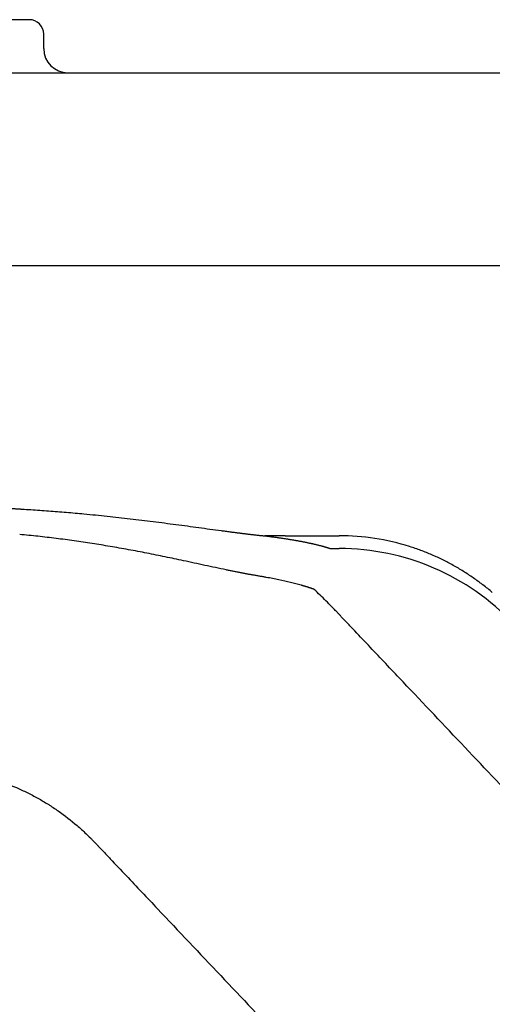
# Model space of a CAD drawing. Units: inches. Extents: x 2.57 to 7.93, y 1.72 to 4.71.
# Drawn here: x 2.87 to 3.06, y 2.07 to 2.45 of the extents above; entities that cross this region are included whole.
import ezdxf

# ---------------------------------------------------------------- set-up
doc = ezdxf.new("R2010")
doc.units = ezdxf.units.IN
doc.header["$MEASUREMENT"] = 0
doc.layers.add('Toilet', color=7, linetype='Continuous')

msp = doc.modelspace()

# ---------------------------------------------------------------- linework, layer by layer
at = {"layer": 'Toilet', "color": 7, "linetype": 'Continuous', "lineweight": 25}
for p, q in [((2.878471502880528, 2.448215468776292), (2.853085567671174, 2.448215468776292)), ((2.884088264087774, 2.436981946361802), (2.884088264087774, 2.442598707569047)), ((3.037613068546887, 2.427620675810807), (3.440971450821585, 2.427620675810807)), ((2.97771027095429, 2.248007784823822), (2.969760778949493, 2.248007784823822)), ((2.985362894662235, 2.248011941227115), (2.998641496682565, 2.248026421237507)), ((2.995195035155516, 2.243079829510466), (2.998641496682565, 2.243079829510466))]:
    msp.add_line(p, q, dxfattribs=at)
for centre, radius, start, end in [((2.878471502880528, 2.442598707569047), 0.005616761207245068, 0, 90), ((2.893449534638768, 2.436981946361802), 0.00936126867874178, 180, 270)]:
    msp.add_arc(centre, radius, start, end, dxfattribs=at)
for centre, major_axis, ratio, start_param, end_param in [((2.998641496682565, 2.150762461470126), (0.001732517451706181, 0.09724975604904747), 0.9624360000000004, 6.006059261707661, 6.301693657170643), ((2.998641496682565, 2.148309649934728), (1.110190381175569e-16, 0.09477018200955624), 0.9877860000000002, 5.477507324975255, 6.283185307179585)]:
    msp.add_ellipse(centre, major_axis=major_axis, ratio=ratio, start_param=start_param, end_param=end_param, dxfattribs=at)
for points, degree, knots in [([(2.80532875067017, 2.427620675282406), (2.814968062987114, 2.427620675282406), (2.829435556856107, 2.427620675282393), (2.843915840138232, 2.427620675282403), (2.85357220433918, 2.427620675282403), (2.85840183161593, 2.427620675282419), (2.882554987327382, 2.427620675282419), (2.901895220242949, 2.427620675282392), (2.959969001462822, 2.427620675282393), (2.998755630109179, 2.427620675282398), (3.037613073159878, 2.427620675282398)], 3, [0, 0, 0, 0, 0.1250000000000002, 0.1875000000000002, 0.1875000000000002, 0.2500000000000002, 0.2500000000000002, 0.5000000000000001, 0.5000000000000001, 1, 1, 1, 1]), ([(3.037613073159878, 2.352730525852472), (3.023438936592488, 2.352730525852472), (3.009272805068278, 2.352730525852471), (2.988035616694821, 2.352730525852471), (2.980958560375491, 2.352730525852472), (2.966809159983424, 2.352730525852472), (2.959736727365938, 2.352730525852472), (2.945596397773893, 2.352730525852471), (2.938528393236279, 2.352730525852472), (2.924397561437089, 2.352730525852472), (2.903209085579501, 2.352730525852472), (2.882043923660984, 2.352730525852472), (2.867944180981739, 2.352730525852472)], 3, [0, 0, 0, 0, 0.2500000000000002, 0.2500000000000002, 0.3750000000000003, 0.3750000000000003, 0.5000000000000004, 0.5000000000000004, 0.6250000000000006, 0.6250000000000006, 0.7500000000000007, 1, 1, 1, 1]), ([(3.325413461329169, 2.352730525852472), (3.301449936766524, 2.352730525852472), (3.277479838074796, 2.352730525852472), (3.22952644333933, 2.352730525852472), (3.205543147388163, 2.352730525852472), (3.157563297382545, 2.352730525852472), (3.133566743767462, 2.352730525852471), (3.106563120371108, 2.352730525852471), (3.103562460869257, 2.352730525852472), (3.097562022208476, 2.352730525852472), (3.088562495936788, 2.352730525852471), (3.079566364560021, 2.352730525852472), (3.061578626804331, 2.352730525852472), (3.049592834783973, 2.352730525852472), (3.037613073159878, 2.352730525852472)], 3, [0, 0, 0, 0, 0.2499999999999998, 0.2499999999999998, 0.4999999999999994, 0.4999999999999994, 0.7499999999999991, 0.7499999999999991, 0.7812499999999989, 0.7812499999999989, 0.8124999999999986, 0.874999999999999, 0.874999999999999, 1, 1, 1, 1]), ([(2.837307855064589, 2.259607004317468), (2.838586872143781, 2.259602242648731), (2.84114462358388, 2.259592720363796), (2.84498066753455, 2.259548927221956), (2.848815638740166, 2.25948361354218), (2.852649535067732, 2.259394777787585), (2.856801755193905, 2.259273852438), (2.861272043046677, 2.259113780485016), (2.86586040371315, 2.258915738920472), (2.869250377581867, 2.258746188136551), (2.871509859922389, 2.258623684490803), (2.872838919489858, 2.258549464810796), (2.874234310452555, 2.258469445245861), (2.875164353950233, 2.258414207717595), (2.875629419596147, 2.258386586346309)], 3, [0, 0, 0, 0, 0.1000330718123251, 0.2000440319747164, 0.3000383599355704, 0.4000215193216256, 0.4999989628628331, 0.6249711043713257, 0.7499540266268591, 0.8593320917314553, 0.8905873450062629, 0.92705589907675, 0.9635245066532104, 1, 1, 1, 1]), ([(2.875629419596147, 2.258386586289357), (2.876780201797471, 2.258316360844164), (2.879081067438832, 2.258175952595054), (2.882528834534824, 2.257943207603962), (2.885972510599153, 2.257694539740716), (2.889411836880547, 2.257428589062331), (2.892846763180531, 2.257146098472274), (2.896277190050802, 2.256847340316088), (2.901557256410214, 2.256362627071068), (2.908676298404553, 2.255649921311073), (2.917614072586739, 2.254654654226941), (2.926514729806332, 2.253574693717677), (2.933894300564063, 2.252618024916702), (2.939770774271515, 2.251831426257291), (2.94416792669842, 2.251234065957687), (2.94854819412785, 2.250635115157285), (2.951651142326493, 2.250212844807075), (2.953494358932022, 2.24996468093341), (2.954090971894769, 2.249884596012407), (2.954686626444746, 2.249804901908183), (2.955281313588432, 2.249725626141026), (2.955875023437676, 2.249646798036031), (2.956467746350065, 2.249568449646582), (2.957059472592528, 2.249490615560316), (2.957650192546707, 2.249413333140756), (2.958239896205999, 2.249336642153752), (2.95882857386831, 2.249260586568298), (2.959416207635087, 2.249185208361277), (2.960002764615637, 2.249110542791156), (2.96058821207636, 2.24903663141408), (2.961172516605729, 2.248963519583442), (2.961755644929159, 2.248891257193975), (2.962337563753966, 2.248819898651192), (2.962918239716171, 2.248749502988566), (2.963497639748061, 2.248680134205143), (2.964075728418744, 2.248611860737329), (2.964652458979701, 2.248544760279716), (2.965227735869436, 2.248478904057969), (2.965801427693481, 2.248414365878799), (2.966373395924221, 2.248351229525829), (2.966943502740169, 2.248289584103122), (2.967511604501828, 2.248229530975326), (2.968077579975122, 2.248171160779302), (2.968641224096387, 2.248114639739331), (2.969202644732453, 2.248059888688261), (2.969574730555983, 2.248025151488264), (2.969760777093245, 2.248007782549796)], 3, [0, 0, 0, 0, 0.0357351924004945, 0.071448686195833, 0.1071417773747562, 0.142815866974865, 0.1784724629970379, 0.2141131822808963, 0.2497397523367182, 0.3432044804967903, 0.4366248962121178, 0.5300574469646024, 0.6235883543144873, 0.6704334828144642, 0.7173632521321717, 0.7644137327264771, 0.8115385875235255, 0.8180348898391885, 0.8245293938599308, 0.8310223136912024, 0.8375138713250206, 0.8440042968225354, 0.8504938284939758, 0.8569827130757784, 0.863471205904678, 0.8699595710885668, 0.8764480810855737, 0.8829369829869961, 0.8894264833930089, 0.8959168004308204, 0.9024081689723786, 0.9089008411395156, 0.9153950868022028, 0.921891194069162, 0.928389469770053, 0.9348902399283792, 0.9413938083482708, 0.9479000158274012, 0.9544084234965636, 0.9609186252670238, 0.9674302547903142, 0.973942987204678, 0.9804565409015441, 0.986970679310578, 0.9934852127014422, 1, 1, 1, 1]), ([(2.965160857201151, 2.232798225625131), (2.96495328284507, 2.232832807648864), (2.964538204134999, 2.232901960033938), (2.963909623251142, 2.233010540209015), (2.963277072116579, 2.233122370510467), (2.96264025613581, 2.233237593484436), (2.961999524452259, 2.233355866221361), (2.961355145792699, 2.233476990185803), (2.960707500653271, 2.233600724041972), (2.960056954014911, 2.233726837085226), (2.959403788161465, 2.233855115472029), (2.958748166420431, 2.233985437062961), (2.958090168077697, 2.234117689636246), (2.957429852153266, 2.234251759906765), (2.956767273972805, 2.234387530337343), (2.956102486098414, 2.234524878685035), (2.955435535752817, 2.234663680638801), (2.953651127081466, 2.235037385683079), (2.950716406959573, 2.235663666498128), (2.946593132061729, 2.236557577120437), (2.942425562386703, 2.237461751325125), (2.937301801519922, 2.238564305017545), (2.931203410037926, 2.239849794396489), (2.924112049453247, 2.241279113017237), (2.916975152039518, 2.242637154688953), (2.91103996440786, 2.243689518510377), (2.906330592802438, 2.244474533418695), (2.902860927737419, 2.245028233345899), (2.899381988280547, 2.245557819650339), (2.895893993804648, 2.246062224490133), (2.892397180196904, 2.246540950580257), (2.888891651703189, 2.246993533665096), (2.885377525080212, 2.247419609456693), (2.88185478945443, 2.247817793478626), (2.878323898244402, 2.248190076962389), (2.875965079167758, 2.248413464369175), (2.87478500575921, 2.248525220943115)], 3, [0, 0, 0, 0, 0.0078970183750008, 0.0157913735702515, 0.0236846389991528, 0.0315782513700218, 0.0394729508775923, 0.0473671469487148, 0.0552586087826275, 0.0631450175399726, 0.0710245636394449, 0.0788977324091271, 0.0867655413227647, 0.0946289500819721, 0.1024888613477972, 0.1103461216116262, 0.1182015221956255, 0.1260558003729426, 0.1731909115267498, 0.2204198727436726, 0.2676163163255519, 0.3146316240207594, 0.3926895862103438, 0.4705264947122623, 0.5482548762305784, 0.6259534343230875, 0.6632547059740725, 0.7005689501390158, 0.7379008268605338, 0.7752518538958871, 0.8126266961602798, 0.8500297594014675, 0.88746510813902, 0.9249364452258092, 0.9624470965928676, 1, 1, 1, 1]), ([(2.96976077709324, 2.248007782549796), (2.974674366082524, 2.24740274081742), (2.978912468780853, 2.246727774237973), (2.983337517035961, 2.246023034429329), (2.986972796167523, 2.24525058622964), (2.990790824171184, 2.244439306338593), (2.993671866067064, 2.243567361521781), (2.994471970507731, 2.2433252106107), (2.995195004103516, 2.243079840940514)], 2, [0, 0, 0, 0.3059927027375695, 0.3059927027375695, 0.6119854054751389, 0.6119854054751389, 0.9179781082127084, 0.9179781082127084, 1, 1, 1]), ([(3.057962669687829, 2.226037751877153), (3.056783897137386, 2.227041462215008), (3.055581077827748, 2.228015708961684), (3.054047312568422, 2.229196464083431), (3.053738918974279, 2.229430856490377), (3.053119817549999, 2.229895386841845), (3.052187777434601, 2.230585746846563), (3.051245619552361, 2.231256887984726), (3.049347912668797, 2.23257373360744), (3.046781943397745, 2.234261727513566), (3.042826901719412, 2.236592202884068), (3.040119638318207, 2.238011806237464), (3.037376918349029, 2.239364059249573), (3.035987846087069, 2.240006525843292), (3.033173746072171, 2.241223229347905), (3.031748668298584, 2.241797424374664), (3.028860634471611, 2.242875058286663), (3.027397704636897, 2.243378519573287), (3.025915252834274, 2.243845523106009)], 3, [0, 0, 0, 0, 0.1249999999999926, 0.1249999999999926, 0.1562499999999949, 0.1562499999999949, 0.1874999999999973, 0.2499999999999971, 0.2499999999999971, 0.3749999999999946, 0.4999999999999957, 0.6249999999999968, 0.6249999999999968, 0.7499999999999978, 0.7499999999999978, 0.8749999999999989, 0.8749999999999989, 1, 1, 1, 1]), ([(2.988935173455631, 2.227218204673008), (2.988835320136184, 2.227255627312147), (2.988635612477969, 2.227330472972445), (2.98832855204731, 2.227442308500073), (2.988016070849937, 2.227553832007935), (2.987697665814609, 2.227665018884979), (2.98737352213322, 2.227775881852167), (2.987043641909114, 2.227886420655886), (2.986708076828063, 2.227996637986528), (2.986366867064903, 2.228106533302387), (2.986020055572971, 2.228216104985493), (2.985667682125922, 2.228325350145455), (2.985309778622525, 2.228434267597329), (2.984946358620491, 2.228542869837151), (2.984577430212631, 2.228651167925126), (2.984202996750478, 2.228759171390771), (2.983304998621445, 2.229013767678637), (2.981836783721497, 2.229409172852257), (2.979021391035813, 2.230109483193202), (2.975250813082275, 2.230950402176699), (2.971599408946272, 2.231665498200198), (2.969073684669245, 2.232125661941052), (2.967788722706088, 2.232353059434645), (2.96648567329588, 2.232577716213202), (2.965602794553291, 2.232724667230107), (2.965160857201151, 2.232798225625131)], 3, [0, 0, 0, 0, 0.0178853518720863, 0.0357708863222666, 0.0536587401450263, 0.071551057274741, 0.0894499865098152, 0.1073575265772539, 0.125275315148709, 0.143204937611429, 0.1611479781929696, 0.1791060189983248, 0.1970808658302479, 0.215075020464457, 0.2330911242556153, 0.2511318245557965, 0.2691997728809108, 0.3612135328353237, 0.4527283035237407, 0.6348313173140863, 0.816888429185981, 0.8625360497006728, 0.9082621772458074, 0.9540793446216982, 1, 1, 1, 1]), ([(2.997942382679557, 2.218228191010342), (2.997760122121497, 2.218420882899948), (2.997577467742963, 2.218613180215812), (2.997211604090407, 2.218997218890698), (2.997028365007528, 2.219188930383844), (2.996477650251035, 2.219763065447452), (2.996109162809794, 2.220144475315034), (2.994999492196112, 2.221284488578552), (2.994254185818489, 2.222038960882715), (2.992002180874958, 2.224286261216744), (2.990479422812466, 2.225762999032572), (2.988935173619478, 2.227218204611191)], 3, [0, 0, 0, 0, 0.0625000000000037, 0.0625000000000037, 0.1250000000000074, 0.1250000000000074, 0.2500000000000063, 0.2500000000000063, 0.5000000000000042, 0.5000000000000042, 1, 1, 1, 1]), ([(3.093764191213482, 2.11689896161403), (3.077793811156542, 2.133787105102358), (3.061823436371522, 2.150675253576315), (3.037868079125142, 2.176007670079106), (3.029883052932571, 2.184451896754395), (3.017905351529155, 2.19711808346255), (3.013912743012123, 2.201340106564857), (3.007923680119961, 2.207672999259356), (3.005927289450307, 2.209783929095135), (3.002932817088603, 2.212950431315993), (3.001934679018436, 2.214005950386658), (3.000437524616245, 2.215589278831726), (2.999938465334409, 2.216117047590288), (2.999190046978764, 2.216908862026277), (2.998940635761832, 2.217172858394149), (2.998441737001784, 2.217700778951414), (2.99819214616006, 2.217964605455678), (2.997942231161005, 2.218228125417994)], 3, [0, 0, 0, 0, 0.4999999999999983, 0.4999999999999983, 0.7499999999999972, 0.7499999999999972, 0.8749999999999973, 0.8749999999999973, 0.9374999999999982, 0.9374999999999982, 0.9687499999999988, 0.9687499999999988, 0.9843749999999988, 0.9843749999999988, 0.9921874999999994, 0.9921874999999994, 1, 1, 1, 1]), ([(2.837280990419126, 2.157806129078517), (2.837671312646171, 2.157806099677718), (2.838061638281356, 2.157803568560578), (2.838842228470041, 2.157793512837475), (2.839232397397571, 2.157785988658092), (2.84040168615373, 2.157755985161573), (2.841179921093479, 2.15772608034499), (2.84351078643889, 2.157606913263563), (2.845059569319501, 2.157488136606135), (2.848146910949493, 2.157172153906299), (2.849685477272064, 2.156975005957881), (2.852752426824276, 2.156502595481241), (2.854280805203996, 2.156227295749264), (2.856565634019813, 2.155754982114896), (2.857325956155419, 2.155587668047634), (2.858464502177569, 2.155321836815195), (2.858843694577063, 2.155230749119913), (2.859411997318304, 2.155090390556722), (2.859601340832668, 2.155042985074398), (2.859979408117237, 2.154947047735764), (2.861678433867739, 2.154510129329814), (2.863357082332108, 2.154026672375044), (2.867786065787929, 2.152629171177108), (2.870675385338929, 2.151552853952192), (2.874916027441127, 2.149725210426933), (2.876314028784683, 2.149080491220544), (2.8790788605159, 2.147719863197739), (2.880445679261826, 2.147003927793421), (2.883147752371455, 2.145499968850317), (2.884483021015421, 2.144711977925408), (2.886132037177318, 2.143681153329322), (2.886625235574291, 2.143368465449598), (2.887116160426018, 2.143050585146533), (2.887442936726571, 2.142837507186304), (2.88760611539244, 2.142730359992786), (2.88841985112169, 2.14219230819673), (2.889064389365116, 2.141754169103206), (2.892255042637622, 2.139525240441824), (2.894705082496168, 2.137619797432365), (2.89822883862598, 2.134581071332651), (2.899378176353637, 2.133538032789336), (2.901064126314506, 2.131928059247775), (2.901619824006143, 2.131383900305837), (2.902443530305338, 2.130555918825742), (2.902716428684882, 2.130277931605723), (2.903123345830509, 2.12985805037555), (2.903258606013499, 2.129717637837877), (2.903460956561923, 2.129506374937246), (2.903528317644327, 2.12943584764043), (2.903662829406216, 2.129294541957782), (2.903729929631284, 2.129223703361031), (2.90379698187094, 2.129152807499841)], 3, [0, 0, 0, 0, 0.0156250000000009, 0.0156250000000009, 0.0312500000000017, 0.0312500000000017, 0.0625000000000056, 0.0625000000000056, 0.1250000000000112, 0.1250000000000112, 0.1875000000000168, 0.1875000000000168, 0.2500000000000223, 0.2500000000000223, 0.2812500000000251, 0.2812500000000251, 0.2968750000000268, 0.2968750000000268, 0.3046875000000266, 0.3046875000000266, 0.3125000000000264, 0.3750000000000213, 0.3750000000000213, 0.5000000000000129, 0.5000000000000129, 0.5625000000000092, 0.5625000000000092, 0.6250000000000057, 0.6250000000000057, 0.6875000000000021, 0.6875000000000021, 0.7031250000000004, 0.7109375000000002, 0.7109375000000002, 0.71875, 0.71875, 0.7500000000000004, 0.7500000000000004, 0.8749999999999973, 0.8749999999999973, 0.9374999999999958, 0.9374999999999958, 0.9687499999999949, 0.9687499999999949, 0.9843749999999952, 0.9843749999999952, 0.992187499999997, 0.992187499999997, 0.9960937499999986, 0.9960937499999986, 1, 1, 1, 1]), ([(2.903797044753978, 2.129152599852784), (2.904052145219734, 2.128883771412465), (2.904306715381908, 2.128614441484555), (2.904815782797591, 2.128075712681832), (2.905070317727191, 2.127806349435856), (2.905834057486392, 2.126998387334163), (2.906343313438826, 2.126459836823353), (2.907871054064638, 2.124844159539169), (2.91092664775548, 2.121612911300214), (2.913982418768239, 2.118381830747737), (2.920093836475466, 2.111919552079788), (2.924168010433852, 2.107611267468497), (2.936390408795587, 2.094686296835206), (2.944538574738985, 2.086069555530667), (2.968983355078869, 2.060219598771026), (2.985280013909875, 2.042986425335378), (3.001576675250728, 2.025753254273542)], 3, [0, 0, 0, 0, 0.0078125000000005, 0.0078125000000005, 0.0156250000000009, 0.0156250000000009, 0.031250000000001, 0.031250000000001, 0.0625000000000012, 0.1250000000000009, 0.1250000000000009, 0.2500000000000011, 0.2500000000000011, 0.5000000000000008, 0.5000000000000008, 1, 1, 1, 1])]:
    msp.add_open_spline(points, degree=degree, knots=knots, dxfattribs=at)
msp.add_open_spline([(2.97771026836888, 2.248007782549795), (2.980261160882008, 2.248007782549797), (2.982812052020962, 2.24800916293669), (2.985362894266472, 2.248011943967536)], degree=3, dxfattribs=at)

doc.saveas('drawing.dxf')
